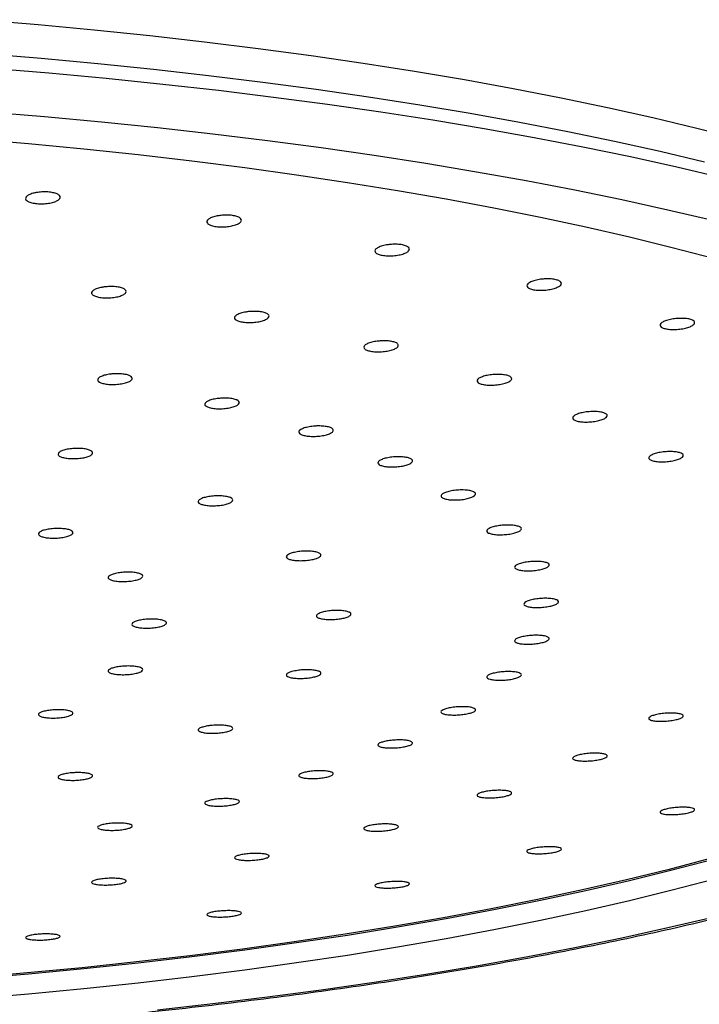
# Model space of a CAD drawing. Units: millimetres. Extents: x 120 to 2492, y 153 to 3444.
# Drawn here: x 752 to 781, y 2396 to 2438 of the extents above; entities that cross this region are included whole.
import ezdxf

# ---------------------------------------------------------------- set-up
doc = ezdxf.new("R2010")
doc.units = ezdxf.units.MM
doc.header["$LTSCALE"] = 12

msp = doc.modelspace()

# ---------------------------------------------------------------- linework, layer by layer
at = {"color": 8, "linetype": 'Continuous', "lineweight": 25, "flags": 128}
for points in [[(750.22, 2438.421), (752.683, 2438.213), (755.119, 2437.985), (757.524, 2437.736), (759.896, 2437.467), (762.232, 2437.178), (764.53, 2436.868), (766.787, 2436.54), (769.001, 2436.192), (771.17, 2435.825), (773.29, 2435.44), (775.36, 2435.037), (777.377, 2434.617), (779.34, 2434.179), (781.245, 2433.725), (783.092, 2433.255)], [(750.344, 2436.959), (752.821, 2436.752), (755.271, 2436.524), (757.691, 2436.275), (760.078, 2436.005), (762.429, 2435.716), (764.742, 2435.406), (767.014, 2435.077), (769.243, 2434.729), (771.427, 2434.363), (773.564, 2433.977), (775.65, 2433.574), (777.683, 2433.153), (779.663, 2432.715), (781.585, 2432.261)], [(750.644, 2436.321), (753.154, 2436.112), (755.637, 2435.882), (758.09, 2435.631), (760.509, 2435.36), (762.893, 2435.068), (765.239, 2434.756), (767.544, 2434.425), (769.806, 2434.074), (772.022, 2433.704), (774.191, 2433.315), (776.309, 2432.909), (778.374, 2432.484), (780.385, 2432.043), (782.339, 2431.585)]]:
    msp.add_lwpolyline(points, dxfattribs=at)
at = {"color": 7, "linetype": 'Continuous', "lineweight": 25, "flags": 128}
for points in [[(750.474, 2434.427), (752.966, 2434.22), (755.431, 2433.991), (757.866, 2433.742), (760.267, 2433.473), (762.634, 2433.183), (764.963, 2432.874), (767.251, 2432.545), (769.496, 2432.196), (771.697, 2431.829), (773.849, 2431.443), (775.952, 2431.04), (778.002, 2430.619), (779.999, 2430.18), (781.938, 2429.725)], [(749.853, 2433.258), (752.273, 2433.05), (754.665, 2432.82), (757.025, 2432.57), (759.351, 2432.3), (761.641, 2432.009), (763.891, 2431.699), (766.1, 2431.369), (768.264, 2431.019), (770.382, 2430.651), (772.45, 2430.265), (774.467, 2429.861), (776.43, 2429.44), (778.336, 2429.001), (780.185, 2428.547), (781.973, 2428.076)], [(781.826, 2402.055), (780.043, 2401.586), (778.199, 2401.133), (776.298, 2400.695), (774.34, 2400.275), (772.329, 2399.872), (770.266, 2399.487), (768.154, 2399.12), (765.996, 2398.772), (763.793, 2398.443), (761.549, 2398.133), (759.265, 2397.843), (756.945, 2397.573), (754.591, 2397.324), (752.206, 2397.095), (749.792, 2396.888)], [(781.973, 2402.019), (780.185, 2401.549), (778.336, 2401.094), (776.43, 2400.656), (774.467, 2400.234), (772.45, 2399.83), (770.382, 2399.444), (768.264, 2399.076), (766.1, 2398.727), (763.891, 2398.397), (761.641, 2398.086), (759.351, 2397.796), (757.025, 2397.525), (754.665, 2397.275), (752.273, 2397.046), (749.853, 2396.838)], [(781.973, 2401.15), (780.185, 2400.679), (778.336, 2400.225), (776.43, 2399.786), (774.467, 2399.365), (772.45, 2398.961), (770.382, 2398.575), (768.264, 2398.207), (766.1, 2397.858), (763.891, 2397.528), (761.641, 2397.217), (759.351, 2396.926), (757.025, 2396.656), (754.665, 2396.406), (752.273, 2396.177), (749.853, 2395.968)], [(781.938, 2399.501), (779.999, 2399.046), (778.002, 2398.607), (775.952, 2398.186), (773.849, 2397.783), (771.697, 2397.397), (769.496, 2397.03), (767.251, 2396.682), (764.963, 2396.352), (762.634, 2396.043), (760.267, 2395.753), (757.866, 2395.484)]]:
    msp.add_lwpolyline(points, dxfattribs=at)
at = {"color": 7, "linetype": 'Continuous', "lineweight": 25}
for points, knots in [([(752.606, 2430.925), (752.687, 2430.937), (752.849, 2430.959), (753.105, 2430.956), (753.335, 2430.926), (753.515, 2430.87), (753.625, 2430.795), (753.654, 2430.709), (753.596, 2430.621), (753.458, 2430.541), (753.256, 2430.479), (753.012, 2430.442), (752.755, 2430.434), (752.514, 2430.456), (752.316, 2430.504), (752.182, 2430.574), (752.127, 2430.658), (752.158, 2430.747), (752.273, 2430.83), (752.433, 2430.891), (752.558, 2430.916), (752.606, 2430.925)], [0, 0, 0, 0, 0.0535169, 0.1070396, 0.1604314, 0.2137682, 0.2672034, 0.3208473, 0.37472, 0.4287421, 0.4827673, 0.5366472, 0.5902975, 0.6437362, 0.6970735, 0.750463, 0.8040348, 0.8578402, 0.9118292, 0.9658707, 1, 1, 1, 1]), ([(760.559, 2429.93), (760.642, 2429.939), (760.809, 2429.955), (761.059, 2429.944), (761.272, 2429.907), (761.427, 2429.845), (761.507, 2429.767), (761.502, 2429.68), (761.412, 2429.594), (761.247, 2429.52), (761.025, 2429.465), (760.773, 2429.437), (760.518, 2429.437), (760.291, 2429.467), (760.115, 2429.521), (760.011, 2429.596), (759.989, 2429.681), (760.053, 2429.768), (760.197, 2429.846), (760.377, 2429.901), (760.508, 2429.922), (760.559, 2429.93)], [0, 0, 0, 0, 0.053517, 0.10704, 0.160431, 0.213768, 0.267203, 0.320847, 0.37472, 0.428742, 0.482767, 0.536647, 0.590298, 0.643736, 0.697074, 0.750463, 0.804035, 0.85784, 0.911829, 0.965871, 1, 1, 1, 1]), ([(767.942, 2428.675), (768.027, 2428.681), (768.196, 2428.692), (768.435, 2428.672), (768.628, 2428.628), (768.755, 2428.561), (768.802, 2428.481), (768.764, 2428.395), (768.643, 2428.313), (768.454, 2428.244), (768.217, 2428.197), (767.96, 2428.177), (767.712, 2428.187), (767.502, 2428.223), (767.352, 2428.284), (767.279, 2428.361), (767.291, 2428.446), (767.387, 2428.53), (767.557, 2428.604), (767.754, 2428.652), (767.89, 2428.669), (767.942, 2428.675)], [0, 0, 0, 0, 0.053517, 0.10704, 0.160431, 0.213768, 0.267203, 0.320847, 0.37472, 0.428742, 0.482767, 0.536647, 0.590298, 0.643736, 0.697074, 0.750463, 0.804035, 0.85784, 0.911829, 0.965871, 1, 1, 1, 1]), ([(774.629, 2427.181), (774.713, 2427.184), (774.882, 2427.189), (775.105, 2427.162), (775.275, 2427.111), (775.373, 2427.041), (775.386, 2426.959), (775.315, 2426.875), (775.166, 2426.798), (774.956, 2426.736), (774.707, 2426.697), (774.45, 2426.686), (774.214, 2426.703), (774.025, 2426.747), (773.903, 2426.812), (773.863, 2426.891), (773.908, 2426.975), (774.034, 2427.056), (774.228, 2427.123), (774.438, 2427.165), (774.576, 2427.176), (774.629, 2427.181)], [0, 0, 0, 0, 0.053517, 0.10704, 0.160431, 0.213768, 0.267203, 0.320847, 0.37472, 0.428742, 0.482767, 0.536647, 0.590298, 0.643736, 0.697074, 0.750463, 0.804035, 0.85784, 0.911829, 0.965871, 1, 1, 1, 1]), ([(755.552, 2426.835), (755.636, 2426.843), (755.802, 2426.859), (756.053, 2426.847), (756.268, 2426.811), (756.425, 2426.751), (756.506, 2426.675), (756.503, 2426.591), (756.415, 2426.509), (756.251, 2426.438), (756.031, 2426.386), (755.779, 2426.359), (755.525, 2426.36), (755.296, 2426.389), (755.119, 2426.442), (755.012, 2426.514), (754.989, 2426.596), (755.051, 2426.68), (755.192, 2426.755), (755.372, 2426.808), (755.502, 2426.827), (755.552, 2426.835)], [0, 0, 0, 0, 0.053568, 0.107141, 0.160617, 0.214051, 0.267554, 0.321206, 0.375024, 0.428952, 0.482885, 0.536715, 0.590381, 0.643892, 0.697327, 0.750797, 0.804397, 0.858166, 0.91207, 0.966014, 1, 1, 1, 1]), ([(761.848, 2425.768), (761.932, 2425.773), (762.101, 2425.783), (762.341, 2425.763), (762.536, 2425.72), (762.665, 2425.655), (762.714, 2425.577), (762.678, 2425.494), (762.559, 2425.415), (762.371, 2425.35), (762.135, 2425.306), (761.879, 2425.287), (761.631, 2425.297), (761.419, 2425.333), (761.268, 2425.392), (761.192, 2425.467), (761.202, 2425.549), (761.296, 2425.631), (761.465, 2425.7), (761.66, 2425.747), (761.796, 2425.762), (761.848, 2425.768)], [0, 0, 0, 0, 0.053568, 0.107141, 0.160617, 0.214051, 0.267554, 0.321206, 0.375024, 0.428952, 0.482885, 0.536715, 0.590381, 0.643892, 0.697327, 0.750797, 0.804397, 0.858166, 0.91207, 0.966014, 1, 1, 1, 1]), ([(780.506, 2425.474), (780.588, 2425.474), (780.753, 2425.473), (780.958, 2425.439), (781.101, 2425.383), (781.167, 2425.31), (781.147, 2425.228), (781.044, 2425.147), (780.869, 2425.075), (780.641, 2425.021), (780.386, 2424.991), (780.133, 2424.988), (779.912, 2425.013), (779.747, 2425.063), (779.656, 2425.132), (779.649, 2425.211), (779.726, 2425.294), (779.881, 2425.37), (780.095, 2425.43), (780.314, 2425.464), (780.452, 2425.471), (780.506, 2425.474)], [0, 0, 0, 0, 0.053517, 0.10704, 0.160431, 0.213768, 0.267203, 0.320847, 0.37472, 0.428742, 0.482767, 0.536647, 0.590298, 0.643736, 0.697074, 0.750463, 0.804035, 0.85784, 0.911829, 0.965871, 1, 1, 1, 1]), ([(767.551, 2424.497), (767.636, 2424.499), (767.804, 2424.504), (768.029, 2424.476), (768.201, 2424.426), (768.3, 2424.358), (768.316, 2424.279), (768.247, 2424.197), (768.099, 2424.123), (767.89, 2424.065), (767.643, 2424.029), (767.386, 2424.019), (767.149, 2424.037), (766.958, 2424.08), (766.834, 2424.144), (766.792, 2424.22), (766.835, 2424.302), (766.959, 2424.379), (767.151, 2424.443), (767.361, 2424.483), (767.498, 2424.493), (767.551, 2424.497)], [0, 0, 0, 0, 0.053568, 0.107141, 0.160617, 0.214051, 0.267554, 0.321206, 0.375024, 0.428952, 0.482885, 0.536715, 0.590381, 0.643892, 0.697327, 0.750797, 0.804397, 0.858166, 0.91207, 0.966014, 1, 1, 1, 1]), ([(651.265, 2423.308), (651.254, 2423.301), (650.939, 2423.081), (650.385, 2422.639), (649.61, 2421.98), (648.918, 2421.308), (648.301, 2420.625), (647.762, 2419.933), (647.304, 2419.232), (646.927, 2418.525), (646.633, 2417.815), (646.421, 2417.105), (646.29, 2416.395), (646.239, 2415.689), (646.266, 2414.986), (646.37, 2414.287), (646.55, 2413.593), (646.806, 2412.903), (647.14, 2412.215), (647.552, 2411.531), (648.043, 2410.851), (648.613, 2410.176), (649.262, 2409.507), (649.988, 2408.846), (650.79, 2408.194), (651.667, 2407.552), (652.615, 2406.921), (653.634, 2406.302), (654.723, 2405.694), (655.879, 2405.099), (657.101, 2404.515), (658.39, 2403.944), (659.742, 2403.385), (661.157, 2402.839), (662.634, 2402.305), (664.172, 2401.786), (665.768, 2401.279), (667.423, 2400.787), (669.133, 2400.309), (670.898, 2399.846), (672.715, 2399.397), (674.585, 2398.964), (676.503, 2398.546), (678.47, 2398.144), (680.482, 2397.759), (682.539, 2397.39), (684.638, 2397.038), (686.778, 2396.703), (688.955, 2396.386), (691.169, 2396.087), (693.417, 2395.805), (695.697, 2395.542), (698.007, 2395.298), (700.345, 2395.072), (702.708, 2394.865), (705.095, 2394.677), (707.503, 2394.509), (709.929, 2394.36), (712.372, 2394.23), (714.829, 2394.12), (717.297, 2394.03), (719.776, 2393.96), (722.261, 2393.91), (724.751, 2393.88), (727.243, 2393.87), (729.736, 2393.88), (732.226, 2393.91), (734.711, 2393.96), (737.189, 2394.03), (739.658, 2394.12), (742.115, 2394.229), (744.557, 2394.359), (746.984, 2394.508), (749.391, 2394.676), (751.778, 2394.864), (754.141, 2395.07), (756.479, 2395.296), (758.788, 2395.541), (761.068, 2395.803), (763.316, 2396.085), (765.53, 2396.384), (767.707, 2396.701), (769.846, 2397.035), (771.945, 2397.387), (774.001, 2397.756), (776.013, 2398.141), (777.979, 2398.542), (779.898, 2398.959), (781.766, 2399.392), (783.583, 2399.84), (785.347, 2400.303), (787.057, 2400.781), (788.71, 2401.272), (790.306, 2401.778), (791.842, 2402.297), (793.318, 2402.829), (794.732, 2403.374), (796.084, 2403.931), (797.371, 2404.501), (798.593, 2405.084), (799.748, 2405.678), (800.837, 2406.284), (801.856, 2406.902), (802.806, 2407.532), (803.686, 2408.174), (804.493, 2408.827), (805.226, 2409.493), (805.884, 2410.17), (806.465, 2410.857), (806.966, 2411.554), (807.386, 2412.258), (807.723, 2412.967), (807.979, 2413.677), (808.152, 2414.388), (808.246, 2415.096), (808.26, 2415.801), (808.197, 2416.502), (808.057, 2417.198), (807.841, 2417.89), (807.548, 2418.579), (807.178, 2419.265), (806.729, 2419.947), (806.2, 2420.626), (805.594, 2421.298), (804.905, 2421.963), (804.28, 2422.512), (803.857, 2422.834), (803.716, 2422.941)], [0, 0, 0, 0, 0.0002838, 0.0085647, 0.0168486, 0.0251242, 0.0333767, 0.0415854, 0.0497252, 0.0577694, 0.0656971, 0.0734998, 0.0811869, 0.0887854, 0.0963358, 0.1038799, 0.1114547, 0.1191023, 0.1268535, 0.1347233, 0.1427105, 0.1508004, 0.1589701, 0.1671946, 0.175452, 0.1837249, 0.1920008, 0.2002712, 0.2085324, 0.216783, 0.2250226, 0.2332513, 0.2414698, 0.249679, 0.2578796, 0.2660725, 0.2742585, 0.2824384, 0.2906127, 0.2987822, 0.3069473, 0.3151085, 0.3232662, 0.3314208, 0.3395727, 0.347722, 0.3558692, 0.3640144, 0.3721578, 0.3802996, 0.38844, 0.3965791, 0.4047171, 0.412854, 0.4209901, 0.4291254, 0.43726, 0.445394, 0.4535275, 0.4616605, 0.4697931, 0.4779255, 0.4860576, 0.4941896, 0.5023215, 0.5104534, 0.5185853, 0.5267172, 0.5348493, 0.5429816, 0.5511142, 0.5592471, 0.5673805, 0.5755143, 0.5836487, 0.5917838, 0.5999196, 0.6080563, 0.6161939, 0.6243326, 0.6324725, 0.6406138, 0.6487565, 0.656901, 0.6650473, 0.6731956, 0.6813463, 0.6894996, 0.6976558, 0.7058152, 0.7139782, 0.7221453, 0.7303169, 0.7384936, 0.746676, 0.7548647, 0.7630607, 0.7712645, 0.7794773, 0.7876997, 0.7959328, 0.8041771, 0.8124329, 0.8207001, 0.828977, 0.8372603, 0.8455418, 0.8538087, 0.8620435, 0.8702231, 0.878321, 0.8863124, 0.8941813, 0.9019273, 0.9095684, 0.9171386, 0.9246826, 0.9322354, 0.9398398, 0.9475333, 0.9553394, 0.9632656, 0.9713036, 0.9794341, 0.9876327, 0.9958751, 1, 1, 1, 1]), ([(755.924, 2423.067), (756.008, 2423.071), (756.177, 2423.079), (756.416, 2423.057), (756.608, 2423.013), (756.734, 2422.948), (756.779, 2422.872), (756.738, 2422.792), (756.616, 2422.717), (756.425, 2422.656), (756.188, 2422.616), (755.932, 2422.601), (755.685, 2422.613), (755.475, 2422.651), (755.327, 2422.71), (755.256, 2422.783), (755.27, 2422.863), (755.368, 2422.941), (755.539, 2423.006), (755.736, 2423.049), (755.871, 2423.062), (755.924, 2423.067)], [0, 0, 0, 0, 0.053602, 0.107206, 0.160746, 0.21426, 0.267825, 0.321494, 0.375276, 0.429131, 0.482986, 0.536767, 0.590434, 0.643997, 0.697511, 0.751052, 0.804685, 0.858435, 0.912274, 0.966137, 1, 1, 1, 1]), ([(772.565, 2423.045), (772.648, 2423.044), (772.813, 2423.043), (773.019, 2423.008), (773.165, 2422.953), (773.233, 2422.881), (773.215, 2422.802), (773.114, 2422.724), (772.94, 2422.655), (772.713, 2422.604), (772.459, 2422.577), (772.206, 2422.576), (771.984, 2422.601), (771.817, 2422.65), (771.724, 2422.718), (771.714, 2422.795), (771.79, 2422.875), (771.943, 2422.948), (772.155, 2423.005), (772.374, 2423.037), (772.512, 2423.043), (772.565, 2423.045)], [0, 0, 0, 0, 0.053568, 0.107141, 0.160617, 0.214051, 0.267554, 0.321206, 0.375024, 0.428952, 0.482885, 0.536715, 0.590381, 0.643892, 0.697327, 0.750797, 0.804397, 0.858166, 0.91207, 0.966014, 1, 1, 1, 1]), ([(760.668, 2422.014), (760.753, 2422.015), (760.921, 2422.017), (761.144, 2421.987), (761.313, 2421.937), (761.409, 2421.869), (761.42, 2421.791), (761.347, 2421.713), (761.196, 2421.643), (760.985, 2421.589), (760.736, 2421.557), (760.48, 2421.551), (760.244, 2421.571), (760.056, 2421.616), (759.936, 2421.679), (759.898, 2421.754), (759.945, 2421.833), (760.073, 2421.907), (760.268, 2421.966), (760.478, 2422.002), (760.615, 2422.01), (760.668, 2422.014)], [0, 0, 0, 0, 0.053602, 0.107206, 0.160746, 0.21426, 0.267825, 0.321494, 0.375276, 0.429131, 0.482986, 0.536767, 0.590434, 0.643997, 0.697511, 0.751052, 0.804685, 0.858435, 0.912274, 0.966137, 1, 1, 1, 1]), ([(776.804, 2421.436), (776.883, 2421.432), (777.042, 2421.425), (777.226, 2421.384), (777.343, 2421.324), (777.378, 2421.251), (777.328, 2421.173), (777.197, 2421.099), (777, 2421.036), (776.759, 2420.993), (776.502, 2420.974), (776.257, 2420.982), (776.053, 2421.014), (775.913, 2421.069), (775.852, 2421.139), (775.876, 2421.216), (775.983, 2421.293), (776.162, 2421.36), (776.391, 2421.409), (776.616, 2421.434), (776.752, 2421.435), (776.804, 2421.436)], [0, 0, 0, 0, 0.053568, 0.107141, 0.160617, 0.214051, 0.267554, 0.321206, 0.375024, 0.428952, 0.482885, 0.536715, 0.590381, 0.643892, 0.697327, 0.750797, 0.804397, 0.858166, 0.91207, 0.966014, 1, 1, 1, 1]), ([(764.841, 2420.809), (764.924, 2420.807), (765.088, 2420.804), (765.292, 2420.767), (765.435, 2420.711), (765.499, 2420.64), (765.477, 2420.563), (765.372, 2420.488), (765.195, 2420.424), (764.966, 2420.377), (764.712, 2420.354), (764.46, 2420.356), (764.24, 2420.384), (764.076, 2420.435), (763.986, 2420.502), (763.981, 2420.578), (764.061, 2420.654), (764.217, 2420.723), (764.432, 2420.776), (764.651, 2420.804), (764.788, 2420.808), (764.841, 2420.809)], [0, 0, 0, 0, 0.053602, 0.107206, 0.160746, 0.21426, 0.267825, 0.321494, 0.375276, 0.429131, 0.482986, 0.536767, 0.590434, 0.643997, 0.697511, 0.751052, 0.804685, 0.858435, 0.912274, 0.966137, 1, 1, 1, 1]), ([(753.548, 2419.584), (753.555, 2419.609), (753.569, 2419.66), (753.696, 2419.731), (753.884, 2419.789), (754.121, 2419.828), (754.378, 2419.842), (754.625, 2419.831), (754.835, 2419.795), (754.985, 2419.739), (755.057, 2419.669), (755.044, 2419.592), (754.947, 2419.519), (754.776, 2419.456), (754.552, 2419.41), (754.298, 2419.388), (754.045, 2419.392), (753.82, 2419.42), (753.651, 2419.471), (753.562, 2419.529), (753.552, 2419.568), (753.548, 2419.584)], [0, 0, 0, 0, 0.053742, 0.107481, 0.161265, 0.215069, 0.268842, 0.322548, 0.376179, 0.42976, 0.483339, 0.536964, 0.590663, 0.644431, 0.698234, 0.752021, 0.805751, 0.859404, 0.912996, 0.96657, 1, 1, 1, 1]), ([(768.371, 2419.474), (768.45, 2419.469), (768.608, 2419.461), (768.79, 2419.417), (768.903, 2419.357), (768.934, 2419.284), (768.879, 2419.209), (768.745, 2419.138), (768.545, 2419.079), (768.303, 2419.041), (768.046, 2419.026), (767.803, 2419.037), (767.602, 2419.072), (767.465, 2419.128), (767.408, 2419.197), (767.436, 2419.273), (767.547, 2419.346), (767.728, 2419.409), (767.959, 2419.454), (768.185, 2419.475), (768.319, 2419.474), (768.371, 2419.474)], [0, 0, 0, 0, 0.053602, 0.107206, 0.160746, 0.21426, 0.267825, 0.321494, 0.375276, 0.429131, 0.482986, 0.536767, 0.590434, 0.643997, 0.697511, 0.751052, 0.804685, 0.858435, 0.912274, 0.966137, 1, 1, 1, 1]), ([(780.195, 2419.697), (780.27, 2419.691), (780.419, 2419.679), (780.578, 2419.631), (780.665, 2419.568), (780.666, 2419.495), (780.583, 2419.419), (780.425, 2419.349), (780.208, 2419.294), (779.957, 2419.259), (779.702, 2419.249), (779.47, 2419.264), (779.288, 2419.304), (779.177, 2419.363), (779.149, 2419.434), (779.206, 2419.51), (779.343, 2419.582), (779.544, 2419.643), (779.786, 2419.684), (780.013, 2419.701), (780.144, 2419.698), (780.195, 2419.697)], [0, 0, 0, 0, 0.053568, 0.107141, 0.160617, 0.214051, 0.267554, 0.321206, 0.375024, 0.428952, 0.482885, 0.536715, 0.590381, 0.643892, 0.697327, 0.750797, 0.804397, 0.858166, 0.91207, 0.966014, 1, 1, 1, 1]), ([(771.197, 2418.031), (771.272, 2418.024), (771.42, 2418.01), (771.576, 2417.96), (771.659, 2417.897), (771.656, 2417.824), (771.569, 2417.751), (771.407, 2417.685), (771.189, 2417.634), (770.937, 2417.603), (770.682, 2417.597), (770.452, 2417.616), (770.274, 2417.658), (770.166, 2417.718), (770.142, 2417.788), (770.203, 2417.862), (770.343, 2417.932), (770.547, 2417.988), (770.791, 2418.025), (771.018, 2418.038), (771.147, 2418.033), (771.197, 2418.031)], [0, 0, 0, 0, 0.053602, 0.107206, 0.160746, 0.21426, 0.267825, 0.321494, 0.375276, 0.429131, 0.482986, 0.536767, 0.590434, 0.643997, 0.697511, 0.751052, 0.804685, 0.858435, 0.912274, 0.966137, 1, 1, 1, 1]), ([(759.649, 2417.584), (759.678, 2417.608), (759.736, 2417.656), (759.917, 2417.717), (760.144, 2417.761), (760.398, 2417.783), (760.65, 2417.78), (760.871, 2417.752), (761.036, 2417.704), (761.127, 2417.639), (761.133, 2417.567), (761.054, 2417.494), (760.899, 2417.428), (760.684, 2417.379), (760.435, 2417.349), (760.179, 2417.345), (759.946, 2417.365), (759.761, 2417.407), (759.646, 2417.467), (759.614, 2417.529), (759.64, 2417.569), (759.649, 2417.584)], [0, 0, 0, 0, 0.053742, 0.107481, 0.161265, 0.215069, 0.268842, 0.322548, 0.376179, 0.42976, 0.483339, 0.536964, 0.590663, 0.644431, 0.698234, 0.752021, 0.805751, 0.859404, 0.912996, 0.96657, 1, 1, 1, 1]), ([(753.645, 2416.365), (753.724, 2416.359), (753.882, 2416.348), (754.065, 2416.304), (754.18, 2416.244), (754.212, 2416.174), (754.158, 2416.102), (754.024, 2416.036), (753.825, 2415.984), (753.584, 2415.95), (753.327, 2415.941), (753.084, 2415.955), (752.882, 2415.992), (752.744, 2416.048), (752.685, 2416.115), (752.713, 2416.188), (752.823, 2416.256), (753.003, 2416.314), (753.234, 2416.353), (753.459, 2416.369), (753.593, 2416.366), (753.645, 2416.365)], [0, 0, 0, 0, 0.053654, 0.107309, 0.160937, 0.214554, 0.268191, 0.321871, 0.375598, 0.429354, 0.483111, 0.536838, 0.590519, 0.644156, 0.697774, 0.751402, 0.805067, 0.85878, 0.91253, 0.96629, 1, 1, 1, 1]), ([(773.272, 2416.505), (773.34, 2416.495), (773.477, 2416.476), (773.605, 2416.422), (773.655, 2416.356), (773.619, 2416.284), (773.501, 2416.214), (773.315, 2416.154), (773.08, 2416.111), (772.824, 2416.089), (772.575, 2416.092), (772.362, 2416.118), (772.209, 2416.165), (772.133, 2416.228), (772.143, 2416.299), (772.236, 2416.371), (772.403, 2416.435), (772.625, 2416.484), (772.877, 2416.513), (773.102, 2416.518), (773.224, 2416.508), (773.272, 2416.505)], [0, 0, 0, 0, 0.053602, 0.107206, 0.160746, 0.21426, 0.267825, 0.321494, 0.375276, 0.429131, 0.482986, 0.536767, 0.590434, 0.643997, 0.697511, 0.751052, 0.804685, 0.858435, 0.912274, 0.966137, 1, 1, 1, 1]), ([(763.543, 2415.243), (763.592, 2415.265), (763.689, 2415.307), (763.911, 2415.355), (764.161, 2415.382), (764.417, 2415.387), (764.647, 2415.367), (764.826, 2415.326), (764.935, 2415.268), (764.96, 2415.2), (764.9, 2415.129), (764.76, 2415.064), (764.557, 2415.011), (764.314, 2414.976), (764.057, 2414.965), (763.816, 2414.977), (763.618, 2415.011), (763.486, 2415.065), (763.434, 2415.13), (763.461, 2415.193), (763.521, 2415.229), (763.543, 2415.243)], [0, 0, 0, 0, 0.053742, 0.107481, 0.161265, 0.215069, 0.268842, 0.322548, 0.376179, 0.42976, 0.483339, 0.536964, 0.590663, 0.644431, 0.698234, 0.752021, 0.805751, 0.859404, 0.912996, 0.96657, 1, 1, 1, 1]), ([(774.559, 2414.921), (774.62, 2414.91), (774.742, 2414.886), (774.84, 2414.829), (774.857, 2414.762), (774.788, 2414.691), (774.642, 2414.626), (774.434, 2414.572), (774.188, 2414.537), (773.931, 2414.524), (773.693, 2414.535), (773.501, 2414.568), (773.376, 2414.62), (773.332, 2414.685), (773.375, 2414.755), (773.499, 2414.823), (773.689, 2414.881), (773.927, 2414.922), (774.182, 2414.942), (774.401, 2414.94), (774.515, 2414.927), (774.559, 2414.921)], [0, 0, 0, 0, 0.053602, 0.107206, 0.160746, 0.21426, 0.267825, 0.321494, 0.375276, 0.429131, 0.482986, 0.536767, 0.590434, 0.643997, 0.697511, 0.751052, 0.804685, 0.858435, 0.912274, 0.966137, 1, 1, 1, 1]), ([(756.847, 2414.457), (756.916, 2414.447), (757.053, 2414.425), (757.182, 2414.37), (757.234, 2414.305), (757.199, 2414.235), (757.082, 2414.169), (756.896, 2414.114), (756.662, 2414.076), (756.407, 2414.06), (756.158, 2414.067), (755.944, 2414.097), (755.79, 2414.146), (755.713, 2414.209), (755.721, 2414.279), (755.813, 2414.347), (755.98, 2414.406), (756.201, 2414.45), (756.453, 2414.473), (756.677, 2414.473), (756.8, 2414.462), (756.847, 2414.457)], [0, 0, 0, 0, 0.053654, 0.107309, 0.160937, 0.214554, 0.268191, 0.321871, 0.375598, 0.429354, 0.483111, 0.536838, 0.590519, 0.644156, 0.697774, 0.751402, 0.805067, 0.85878, 0.91253, 0.96629, 1, 1, 1, 1]), ([(775.036, 2413.308), (775.089, 2413.295), (775.195, 2413.267), (775.261, 2413.207), (775.245, 2413.14), (775.144, 2413.072), (774.971, 2413.012), (774.746, 2412.966), (774.492, 2412.939), (774.239, 2412.935), (774.016, 2412.954), (773.847, 2412.993), (773.753, 2413.049), (773.743, 2413.115), (773.818, 2413.183), (773.97, 2413.246), (774.181, 2413.297), (774.43, 2413.33), (774.685, 2413.342), (774.894, 2413.332), (774.996, 2413.315), (775.036, 2413.308)], [0, 0, 0, 0, 0.0536015, 0.1072059, 0.1607459, 0.21426, 0.2678246, 0.3214938, 0.3752763, 0.4291312, 0.4829857, 0.5367668, 0.590434, 0.6439968, 0.6975107, 0.751052, 0.8046852, 0.8584346, 0.9122738, 0.966137, 1, 1, 1, 1]), ([(764.964, 2412.722), (765.029, 2412.739), (765.158, 2412.774), (765.408, 2412.805), (765.663, 2412.816), (765.902, 2412.803), (766.095, 2412.769), (766.221, 2412.718), (766.265, 2412.655), (766.224, 2412.587), (766.101, 2412.523), (765.911, 2412.468), (765.674, 2412.43), (765.418, 2412.413), (765.171, 2412.418), (764.961, 2412.446), (764.812, 2412.492), (764.741, 2412.553), (764.757, 2412.619), (764.841, 2412.678), (764.93, 2412.709), (764.964, 2412.722)], [0, 0, 0, 0, 0.053742, 0.107481, 0.161265, 0.215069, 0.268842, 0.322548, 0.376179, 0.42976, 0.483339, 0.536964, 0.590663, 0.644431, 0.698234, 0.752021, 0.805751, 0.859404, 0.912996, 0.96657, 1, 1, 1, 1]), ([(758.033, 2412.4), (758.087, 2412.385), (758.194, 2412.356), (758.26, 2412.293), (758.245, 2412.227), (758.146, 2412.162), (757.974, 2412.105), (757.748, 2412.064), (757.495, 2412.043), (757.242, 2412.044), (757.019, 2412.068), (756.849, 2412.111), (756.754, 2412.169), (756.742, 2412.235), (756.817, 2412.301), (756.968, 2412.361), (757.179, 2412.407), (757.427, 2412.435), (757.682, 2412.441), (757.891, 2412.427), (757.993, 2412.407), (758.033, 2412.4)], [0, 0, 0, 0, 0.053654, 0.107309, 0.160937, 0.214554, 0.268191, 0.321871, 0.375598, 0.429354, 0.483111, 0.536838, 0.590519, 0.644156, 0.697774, 0.751402, 0.805067, 0.85878, 0.91253, 0.96629, 1, 1, 1, 1]), ([(774.696, 2411.693), (774.74, 2411.678), (774.828, 2411.647), (774.86, 2411.585), (774.811, 2411.519), (774.68, 2411.455), (774.484, 2411.401), (774.245, 2411.363), (773.988, 2411.345), (773.743, 2411.349), (773.539, 2411.375), (773.397, 2411.42), (773.335, 2411.478), (773.358, 2411.544), (773.465, 2411.609), (773.642, 2411.666), (773.871, 2411.71), (774.125, 2411.735), (774.376, 2411.737), (774.572, 2411.721), (774.661, 2411.701), (774.696, 2411.693)], [0, 0, 0, 0, 0.0536015, 0.1072059, 0.1607459, 0.21426, 0.2678246, 0.3214938, 0.3752763, 0.4291312, 0.4829857, 0.5367668, 0.590434, 0.6439968, 0.6975107, 0.751052, 0.8046852, 0.8584346, 0.9122738, 0.966137, 1, 1, 1, 1]), ([(757.121, 2410.333), (757.156, 2410.315), (757.225, 2410.28), (757.225, 2410.216), (757.144, 2410.152), (756.987, 2410.096), (756.772, 2410.052), (756.522, 2410.028), (756.267, 2410.024), (756.034, 2410.042), (755.851, 2410.079), (755.737, 2410.132), (755.707, 2410.194), (755.762, 2410.258), (755.897, 2410.318), (756.097, 2410.365), (756.338, 2410.396), (756.595, 2410.407), (756.837, 2410.396), (757.016, 2410.368), (757.092, 2410.343), (757.121, 2410.333)], [0, 0, 0, 0, 0.053654, 0.107309, 0.160937, 0.214554, 0.268191, 0.321871, 0.375598, 0.429354, 0.483111, 0.536838, 0.590519, 0.644156, 0.697774, 0.751402, 0.805067, 0.85878, 0.91253, 0.96629, 1, 1, 1, 1]), ([(763.814, 2410.191), (763.891, 2410.203), (764.045, 2410.229), (764.304, 2410.243), (764.548, 2410.236), (764.753, 2410.208), (764.896, 2410.163), (764.959, 2410.105), (764.937, 2410.041), (764.831, 2409.979), (764.655, 2409.924), (764.426, 2409.884), (764.172, 2409.863), (763.921, 2409.863), (763.7, 2409.884), (763.536, 2409.925), (763.447, 2409.979), (763.442, 2410.042), (763.523, 2410.106), (763.658, 2410.157), (763.771, 2410.181), (763.814, 2410.191)], [0, 0, 0, 0, 0.0537417, 0.1074815, 0.1612651, 0.2150689, 0.2688422, 0.322548, 0.3761789, 0.4297604, 0.4833395, 0.5369642, 0.5906626, 0.6444306, 0.6982335, 0.7520214, 0.8057506, 0.8594036, 0.9129961, 0.9665704, 1, 1, 1, 1]), ([(773.544, 2410.103), (773.578, 2410.086), (773.647, 2410.053), (773.645, 2409.99), (773.563, 2409.926), (773.405, 2409.868), (773.189, 2409.821), (772.94, 2409.791), (772.685, 2409.782), (772.452, 2409.794), (772.269, 2409.826), (772.157, 2409.875), (772.128, 2409.935), (772.184, 2409.999), (772.32, 2410.06), (772.52, 2410.112), (772.762, 2410.147), (773.019, 2410.163), (773.261, 2410.158), (773.44, 2410.135), (773.515, 2410.112), (773.544, 2410.103)], [0, 0, 0, 0, 0.0536015, 0.1072059, 0.1607459, 0.21426, 0.2678246, 0.3214938, 0.3752763, 0.4291312, 0.4829857, 0.5367668, 0.590434, 0.6439968, 0.6975107, 0.751052, 0.8046852, 0.8584346, 0.9122738, 0.966137, 1, 1, 1, 1]), ([(771.6, 2408.565), (771.624, 2408.547), (771.671, 2408.512), (771.636, 2408.45), (771.523, 2408.39), (771.34, 2408.337), (771.108, 2408.298), (770.853, 2408.276), (770.604, 2408.276), (770.388, 2408.295), (770.23, 2408.334), (770.149, 2408.386), (770.153, 2408.446), (770.242, 2408.508), (770.405, 2408.564), (770.624, 2408.608), (770.875, 2408.635), (771.13, 2408.642), (771.358, 2408.629), (771.517, 2408.6), (771.577, 2408.575), (771.6, 2408.565)], [0, 0, 0, 0, 0.053602, 0.107206, 0.160746, 0.21426, 0.267825, 0.321494, 0.375276, 0.429131, 0.482986, 0.536767, 0.590434, 0.643997, 0.697511, 0.751052, 0.804685, 0.858435, 0.912274, 0.966137, 1, 1, 1, 1]), ([(754.173, 2408.398), (754.187, 2408.379), (754.214, 2408.34), (754.146, 2408.278), (754.006, 2408.222), (753.801, 2408.178), (753.557, 2408.15), (753.301, 2408.143), (753.061, 2408.156), (752.865, 2408.188), (752.734, 2408.236), (752.684, 2408.294), (752.72, 2408.356), (752.839, 2408.415), (753.026, 2408.463), (753.26, 2408.496), (753.516, 2408.51), (753.764, 2408.504), (753.976, 2408.477), (754.113, 2408.439), (754.157, 2408.409), (754.173, 2408.398)], [0, 0, 0, 0, 0.053654, 0.107309, 0.160937, 0.214554, 0.268191, 0.321871, 0.375598, 0.429354, 0.483111, 0.536838, 0.590519, 0.644156, 0.697774, 0.751402, 0.805067, 0.85878, 0.91253, 0.96629, 1, 1, 1, 1]), ([(780.603, 2408.301), (780.628, 2408.285), (780.678, 2408.251), (780.647, 2408.19), (780.538, 2408.129), (780.358, 2408.075), (780.128, 2408.032), (779.874, 2408.007), (779.623, 2408.002), (779.405, 2408.017), (779.244, 2408.052), (779.158, 2408.101), (779.159, 2408.16), (779.244, 2408.222), (779.404, 2408.279), (779.62, 2408.326), (779.87, 2408.357), (780.125, 2408.368), (780.356, 2408.359), (780.518, 2408.334), (780.579, 2408.31), (780.603, 2408.301)], [0, 0, 0, 0, 0.053568, 0.107141, 0.160617, 0.214051, 0.267554, 0.321206, 0.375024, 0.428952, 0.482885, 0.536715, 0.590381, 0.643892, 0.697327, 0.750797, 0.804397, 0.858166, 0.91207, 0.966014, 1, 1, 1, 1]), ([(760.173, 2407.823), (760.256, 2407.83), (760.423, 2407.845), (760.675, 2407.841), (760.891, 2407.819), (761.049, 2407.779), (761.131, 2407.726), (761.128, 2407.666), (761.041, 2407.606), (760.878, 2407.552), (760.659, 2407.512), (760.409, 2407.488), (760.154, 2407.484), (759.924, 2407.5), (759.746, 2407.535), (759.638, 2407.585), (759.614, 2407.643), (759.676, 2407.704), (759.817, 2407.76), (759.995, 2407.8), (760.123, 2407.817), (760.173, 2407.823)], [0, 0, 0, 0, 0.053742, 0.107481, 0.161265, 0.215069, 0.268842, 0.322548, 0.376179, 0.42976, 0.483339, 0.536964, 0.590663, 0.644431, 0.698234, 0.752021, 0.805751, 0.859404, 0.912996, 0.96657, 1, 1, 1, 1]), ([(768.897, 2407.106), (768.91, 2407.088), (768.936, 2407.052), (768.867, 2406.991), (768.726, 2406.935), (768.521, 2406.889), (768.277, 2406.858), (768.021, 2406.845), (767.781, 2406.853), (767.585, 2406.879), (767.455, 2406.922), (767.406, 2406.977), (767.444, 2407.037), (767.564, 2407.095), (767.751, 2407.145), (767.986, 2407.181), (768.241, 2407.2), (768.489, 2407.199), (768.701, 2407.177), (768.838, 2407.144), (768.88, 2407.117), (768.897, 2407.106)], [0, 0, 0, 0, 0.053602, 0.107206, 0.160746, 0.21426, 0.267825, 0.321494, 0.375276, 0.429131, 0.482986, 0.536767, 0.590434, 0.643997, 0.697511, 0.751052, 0.804685, 0.858435, 0.912274, 0.966137, 1, 1, 1, 1]), ([(777.338, 2406.546), (777.352, 2406.529), (777.381, 2406.494), (777.316, 2406.435), (777.178, 2406.378), (776.975, 2406.33), (776.733, 2406.296), (776.477, 2406.279), (776.235, 2406.283), (776.037, 2406.305), (775.903, 2406.345), (775.85, 2406.396), (775.884, 2406.455), (776, 2406.513), (776.185, 2406.564), (776.417, 2406.603), (776.672, 2406.626), (776.922, 2406.629), (777.135, 2406.612), (777.275, 2406.582), (777.32, 2406.556), (777.338, 2406.546)], [0, 0, 0, 0, 0.053568, 0.107141, 0.160617, 0.214051, 0.267554, 0.321206, 0.375024, 0.428952, 0.482885, 0.536715, 0.590381, 0.643892, 0.697327, 0.750797, 0.804397, 0.858166, 0.91207, 0.966014, 1, 1, 1, 1]), ([(754.288, 2405.78), (754.373, 2405.781), (754.542, 2405.784), (754.768, 2405.765), (754.941, 2405.729), (755.041, 2405.68), (755.058, 2405.624), (754.989, 2405.567), (754.841, 2405.515), (754.633, 2405.474), (754.387, 2405.449), (754.131, 2405.442), (753.894, 2405.455), (753.702, 2405.486), (753.577, 2405.531), (753.533, 2405.586), (753.576, 2405.643), (753.701, 2405.698), (753.892, 2405.742), (754.1, 2405.77), (754.236, 2405.777), (754.288, 2405.78)], [0, 0, 0, 0, 0.053742, 0.107481, 0.161265, 0.215069, 0.268842, 0.322548, 0.376179, 0.42976, 0.483339, 0.536964, 0.590663, 0.644431, 0.698234, 0.752021, 0.805751, 0.859404, 0.912996, 0.96657, 1, 1, 1, 1]), ([(765.481, 2405.751), (765.483, 2405.733), (765.487, 2405.696), (765.387, 2405.638), (765.219, 2405.587), (764.995, 2405.548), (764.743, 2405.526), (764.49, 2405.522), (764.265, 2405.537), (764.092, 2405.57), (763.992, 2405.617), (763.977, 2405.673), (764.048, 2405.731), (764.196, 2405.784), (764.404, 2405.827), (764.65, 2405.856), (764.906, 2405.866), (765.144, 2405.856), (765.334, 2405.828), (765.446, 2405.791), (765.472, 2405.762), (765.481, 2405.751)], [0, 0, 0, 0, 0.053602, 0.107206, 0.160746, 0.21426, 0.267825, 0.321494, 0.375276, 0.429131, 0.482986, 0.536767, 0.590434, 0.643997, 0.697511, 0.751052, 0.804685, 0.858435, 0.912274, 0.966137, 1, 1, 1, 1]), ([(773.215, 2404.917), (773.218, 2404.899), (773.225, 2404.864), (773.128, 2404.807), (772.963, 2404.756), (772.742, 2404.715), (772.491, 2404.689), (772.237, 2404.681), (772.01, 2404.692), (771.834, 2404.721), (771.73, 2404.765), (771.711, 2404.818), (771.778, 2404.874), (771.922, 2404.928), (772.129, 2404.973), (772.373, 2405.004), (772.629, 2405.017), (772.868, 2405.012), (773.062, 2404.989), (773.177, 2404.954), (773.204, 2404.927), (773.215, 2404.917)], [0, 0, 0, 0, 0.053568, 0.107141, 0.160617, 0.214051, 0.267554, 0.321206, 0.375024, 0.428952, 0.482885, 0.536715, 0.590381, 0.643892, 0.697327, 0.750797, 0.804397, 0.858166, 0.91207, 0.966014, 1, 1, 1, 1]), ([(761.412, 2404.523), (761.403, 2404.505), (761.385, 2404.468), (761.254, 2404.415), (761.062, 2404.37), (760.824, 2404.339), (760.568, 2404.324), (760.323, 2404.329), (760.115, 2404.352), (759.969, 2404.39), (759.901, 2404.44), (759.919, 2404.496), (760.021, 2404.55), (760.195, 2404.599), (760.422, 2404.634), (760.675, 2404.654), (760.927, 2404.656), (761.149, 2404.638), (761.316, 2404.604), (761.401, 2404.563), (761.409, 2404.534), (761.412, 2404.523)], [0, 0, 0, 0, 0.053602, 0.107206, 0.160746, 0.21426, 0.267825, 0.321494, 0.375276, 0.429131, 0.482986, 0.536767, 0.590434, 0.643997, 0.697511, 0.751052, 0.804685, 0.858435, 0.912274, 0.966137, 1, 1, 1, 1]), ([(781.149, 2404.193), (781.152, 2404.176), (781.157, 2404.142), (781.058, 2404.087), (780.892, 2404.035), (780.67, 2403.993), (780.419, 2403.966), (780.165, 2403.955), (779.938, 2403.963), (779.764, 2403.989), (779.662, 2404.03), (779.645, 2404.081), (779.714, 2404.136), (779.861, 2404.189), (780.068, 2404.235), (780.313, 2404.267), (780.568, 2404.283), (780.807, 2404.281), (780.999, 2404.261), (781.113, 2404.229), (781.139, 2404.203), (781.149, 2404.193)], [0, 0, 0, 0, 0.053517, 0.10704, 0.160431, 0.213768, 0.267203, 0.320847, 0.37472, 0.428742, 0.482767, 0.536647, 0.590298, 0.643736, 0.697074, 0.750463, 0.804035, 0.85784, 0.911829, 0.965871, 1, 1, 1, 1]), ([(756.758, 2403.443), (756.738, 2403.425), (756.698, 2403.39), (756.539, 2403.341), (756.327, 2403.303), (756.078, 2403.28), (755.823, 2403.275), (755.589, 2403.287), (755.403, 2403.317), (755.286, 2403.36), (755.251, 2403.411), (755.303, 2403.465), (755.435, 2403.516), (755.632, 2403.558), (755.872, 2403.586), (756.128, 2403.597), (756.371, 2403.59), (756.575, 2403.566), (756.715, 2403.527), (756.772, 2403.483), (756.762, 2403.454), (756.758, 2403.443)], [0, 0, 0, 0, 0.053602, 0.107206, 0.160746, 0.21426, 0.267825, 0.321494, 0.375276, 0.429131, 0.482986, 0.536767, 0.590434, 0.643997, 0.697511, 0.751052, 0.804685, 0.858435, 0.912274, 0.966137, 1, 1, 1, 1]), ([(768.306, 2403.441), (768.298, 2403.423), (768.283, 2403.388), (768.155, 2403.335), (767.967, 2403.29), (767.73, 2403.257), (767.475, 2403.239), (767.228, 2403.24), (767.018, 2403.258), (766.868, 2403.293), (766.797, 2403.339), (766.811, 2403.392), (766.909, 2403.446), (767.08, 2403.495), (767.305, 2403.532), (767.557, 2403.555), (767.809, 2403.56), (768.034, 2403.547), (768.204, 2403.517), (768.293, 2403.479), (768.302, 2403.452), (768.306, 2403.441)], [0, 0, 0, 0, 0.053568, 0.107141, 0.160617, 0.214051, 0.267554, 0.321206, 0.375024, 0.428952, 0.482885, 0.536715, 0.590381, 0.643892, 0.697327, 0.750797, 0.804397, 0.858166, 0.91207, 0.966014, 1, 1, 1, 1]), ([(762.695, 2402.143), (762.676, 2402.126), (762.639, 2402.092), (762.483, 2402.044), (762.273, 2402.005), (762.026, 2401.98), (761.771, 2401.971), (761.535, 2401.98), (761.346, 2402.005), (761.225, 2402.044), (761.186, 2402.093), (761.234, 2402.145), (761.362, 2402.195), (761.557, 2402.237), (761.795, 2402.267), (762.051, 2402.281), (762.296, 2402.277), (762.502, 2402.257), (762.645, 2402.222), (762.706, 2402.181), (762.698, 2402.154), (762.695, 2402.143)], [0, 0, 0, 0, 0.053568, 0.107141, 0.160617, 0.214051, 0.267554, 0.321206, 0.375024, 0.428952, 0.482885, 0.536715, 0.590381, 0.643892, 0.697327, 0.750797, 0.804397, 0.858166, 0.91207, 0.966014, 1, 1, 1, 1]), ([(775.377, 2402.463), (775.369, 2402.446), (775.352, 2402.412), (775.222, 2402.36), (775.032, 2402.315), (774.795, 2402.281), (774.54, 2402.261), (774.294, 2402.259), (774.085, 2402.275), (773.937, 2402.306), (773.867, 2402.35), (773.883, 2402.401), (773.984, 2402.453), (774.157, 2402.501), (774.382, 2402.539), (774.634, 2402.563), (774.886, 2402.571), (775.11, 2402.561), (775.278, 2402.534), (775.365, 2402.499), (775.374, 2402.473), (775.377, 2402.463)], [0, 0, 0, 0, 0.053517, 0.10704, 0.160431, 0.213768, 0.267203, 0.320847, 0.37472, 0.428742, 0.482767, 0.536647, 0.590298, 0.643736, 0.697074, 0.750463, 0.804035, 0.85784, 0.911829, 0.965871, 1, 1, 1, 1]), ([(756.477, 2401.046), (756.447, 2401.03), (756.389, 2400.997), (756.207, 2400.955), (755.981, 2400.924), (755.727, 2400.907), (755.476, 2400.907), (755.256, 2400.924), (755.091, 2400.955), (755, 2400.997), (754.995, 2401.046), (755.075, 2401.096), (755.232, 2401.142), (755.446, 2401.177), (755.695, 2401.198), (755.95, 2401.203), (756.182, 2401.192), (756.367, 2401.165), (756.481, 2401.125), (756.513, 2401.084), (756.487, 2401.057), (756.477, 2401.046)], [0, 0, 0, 0, 0.053568, 0.107141, 0.160617, 0.214051, 0.267554, 0.321206, 0.375024, 0.428952, 0.482885, 0.536715, 0.590381, 0.643892, 0.697327, 0.750797, 0.804397, 0.858166, 0.91207, 0.966014, 1, 1, 1, 1]), ([(768.781, 2400.942), (768.762, 2400.925), (768.723, 2400.892), (768.565, 2400.845), (768.355, 2400.807), (768.107, 2400.781), (767.853, 2400.77), (767.618, 2400.777), (767.43, 2400.799), (767.311, 2400.835), (767.274, 2400.88), (767.324, 2400.93), (767.454, 2400.978), (767.65, 2401.02), (767.889, 2401.05), (768.145, 2401.066), (768.388, 2401.065), (768.594, 2401.048), (768.736, 2401.016), (768.795, 2400.978), (768.785, 2400.952), (768.781, 2400.942)], [0, 0, 0, 0, 0.053517, 0.10704, 0.160431, 0.213768, 0.267203, 0.320847, 0.37472, 0.428742, 0.482767, 0.536647, 0.590298, 0.643736, 0.697074, 0.750463, 0.804035, 0.85784, 0.911829, 0.965871, 1, 1, 1, 1]), ([(761.475, 2399.657), (761.445, 2399.641), (761.385, 2399.61), (761.202, 2399.569), (760.974, 2399.538), (760.721, 2399.52), (760.47, 2399.518), (760.251, 2399.532), (760.088, 2399.56), (759.999, 2399.599), (759.996, 2399.646), (760.078, 2399.693), (760.237, 2399.737), (760.452, 2399.771), (760.701, 2399.793), (760.955, 2399.8), (761.187, 2399.791), (761.371, 2399.767), (761.483, 2399.731), (761.513, 2399.692), (761.485, 2399.666), (761.475, 2399.657)], [0, 0, 0, 0, 0.053517, 0.10704, 0.160431, 0.213768, 0.267203, 0.320847, 0.37472, 0.428742, 0.482767, 0.536647, 0.590298, 0.643736, 0.697074, 0.750463, 0.804035, 0.85784, 0.911829, 0.965871, 1, 1, 1, 1]), ([(753.583, 2398.629), (753.543, 2398.615), (753.463, 2398.586), (753.257, 2398.552), (753.017, 2398.528), (752.761, 2398.52), (752.52, 2398.526), (752.32, 2398.547), (752.184, 2398.58), (752.127, 2398.622), (752.158, 2398.668), (752.271, 2398.712), (752.455, 2398.75), (752.687, 2398.777), (752.941, 2398.79), (753.19, 2398.789), (753.405, 2398.772), (753.563, 2398.742), (753.645, 2398.703), (753.645, 2398.663), (753.6, 2398.639), (753.583, 2398.629)], [0, 0, 0, 0, 0.053517, 0.10704, 0.160431, 0.213768, 0.267203, 0.320847, 0.37472, 0.428742, 0.482767, 0.536647, 0.590298, 0.643736, 0.697074, 0.750463, 0.804035, 0.85784, 0.911829, 0.965871, 1, 1, 1, 1])]:
    msp.add_open_spline(points, degree=3, knots=knots, dxfattribs=at)

doc.saveas('drawing.dxf')
